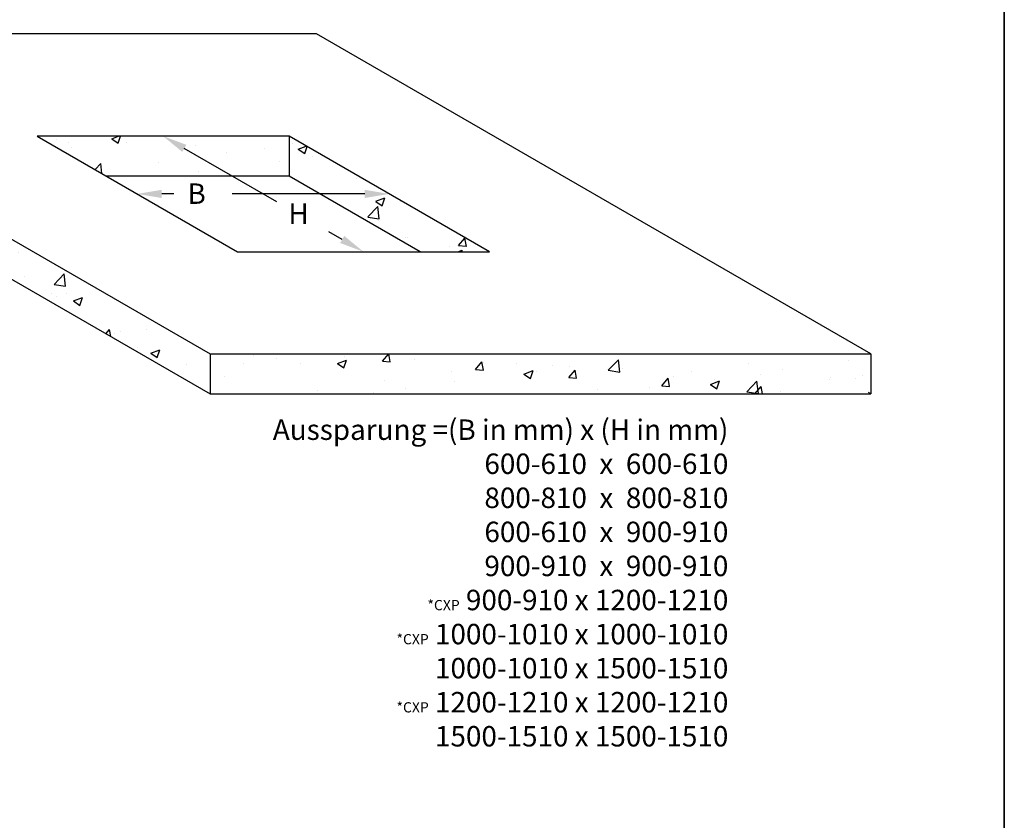
# Model space of a CAD drawing. Extents: x 2061 to 4398, y 4783 to 6183.
# Drawn here: x 3871 to 4353, y 5486 to 5878 of the extents above; entities that cross this region are included whole.
import ezdxf

# ---------------------------------------------------------------- set-up
doc = ezdxf.new("R2010")
doc.units = 0
doc.header["$LTSCALE"] = 10
doc.linetypes.add('HIDDEN', pattern=[0.375, 0.25, -0.125])
doc.layers.add('VELUX_ROOFCONSTRUCTION', color=7, linetype='CONTINUOUS')
doc.layers.add('VELUX_VAPOUR-BARRIER', color=1, linetype='HIDDEN')
for name, color, linetype, lineweight in [('VELUX_ROT', 1, 'CONTINUOUS', 35), ('VELUX_TEXT', 3, 'CONTINUOUS', 18), ('VELUX_WEIß', 7, 'CONTINUOUS', 25)]:
    doc.layers.add(name, color=color, linetype=linetype, lineweight=lineweight)
doc.styles.add('STIL_NEU', font='simplex.shx')
doc.styles.add('Verdana', font='verdana.ttf')

msp = doc.modelspace()

# ---------------------------------------------------------------- hatches: boundary and pattern name
at = {"layer": 'VELUX_ROOFCONSTRUCTION'}
h = msp.add_hatch(dxfattribs=at)
h.set_pattern_fill('AR-CONC', color=256, scale=0.25, style=0)
h.set_pattern_definition([(50, (3692.983, 5695.184), (45.5462, -3.9848), [4.7625, -52.3875]), (355, (3692.983, 5695.184), (-8.8107, 47.764), [3.81, -41.91]), (100.451, (3696.78, 5694.852), (36.7356, 43.7792), [4.0475, -44.5225]), (46.184, (3692.983, 5707.884), (67.77, -10.5106), [7.144, -78.581]), (96.636, (3698.63, 5707.01), (59.351, 61.8564), [6.071, -66.784]), (351.184, (3692.98, 5707.884), (59.351, 61.856), [5.715, -62.865]), (21, (3699.333, 5704.71), (37.9037, -25.5664), [4.7625, -52.3875]), (326, (3699.333, 5704.71), (15.4505, 46.047), [3.81, -41.91]), (71.451, (3702.49, 5702.58), (53.354, 20.4807), [4.0475, -44.5225]), (37.5, (3692.983, 5695.184), (0.77215, 21.13876), [0, -41.402, 0, -42.545, 0, -42.06875]), (7.5, (3692.983, 5695.184), (16.7049, 25.04514), [0, -24.257, 0, -40.4495, 0, -16.03375]), (327.5, (3678.823, 5695.184), (33.89765, -1.4322), [0, -15.875, 0, -49.53, 0, -65.7225]), (317.5, (3672.473, 5695.184), (37.0323, 6.3566), [0, -20.6375, 0, -32.893, 0, -46.6725])])
h.paths.add_polyline_path([(3692.98, 5871.31), (3692.98, 5851.78), (3964.21, 5695.18), (3964.21, 5714.72)])
h.paths.add_polyline_path([(4287.48, 5714.72), (3964.21, 5714.72), (3964.21, 5695.18), (4287.48, 5695.18)])
h = msp.add_hatch(dxfattribs=at)
h.set_pattern_fill('AR-CONC', color=256, scale=0.25, style=0)
h.set_pattern_definition([(50, (495.825, 207.58), (45.54617, -3.98477), [4.7625, -52.3875]), (355, (495.825, 207.58), (-8.8107, 47.76416), [3.81, -41.91]), (100.451, (499.62, 207.25), (36.73563, 43.77917), [4.0475, -44.5225]), (46.1842, (495.825, 220.28), (67.76976, -10.5106), [7.14375, -78.58125]), (96.6356, (501.47, 219.406), (59.35106, 61.8564), [6.07125, -66.78375]), (351.184, (495.825, 220.28), (59.35115, 61.8563), [5.715, -62.865]), (21, (502.175, 217.106), (37.90372, -25.56638), [4.7625, -52.3875]), (326, (502.175, 217.106), (15.4505, 46.047), [3.81, -41.91]), (71.4514, (505.333, 214.976), (53.35412, 20.4807), [4.0475, -44.5225]), (37.5, (495.825, 207.581), (0.77215, 21.13876), [0, -41.402, 0, -42.545, 0, -42.06875]), (7.5, (495.825, 207.581), (16.704916, 25.04514), [0, -24.257, 0, -40.4495, 0, -16.03375]), (327.5, (481.664, 207.581), (33.89765, -1.432186), [0, -15.875, 0, -49.53, 0, -65.7225]), (317.5, (475.314, 207.58), (37.0323, 6.35662), [0, -20.6375, 0, -32.893, 0, -46.6725])])
h.paths.add_polyline_path([(4002.85, 5821.31), (3879.59, 5821.31), (3913.42, 5801.78), (4002.85, 5801.78)])
h.paths.add_polyline_path([(4002.85, 5821.31), (4002.85, 5801.78), (4067.04, 5764.72), (4100.87, 5764.72)])
at = {"layer": 'VELUX_VAPOUR-BARRIER'}
h = msp.add_hatch(dxfattribs=at)
h.set_pattern_fill('AR-CONC', color=256, scale=5, style=0)
h.set_pattern_definition([(50, (3693, 5695.2), (910.9, -79.7), [95.25, -1047.75]), (355, (3693, 5695.2), (-176.2, 955.3), [76.2, -838.2]), (100.45, (3768.9, 5688.5), (734.7, 875.6), [80.95, -890.45]), (46.18, (3693, 5949.2), (1355.4, -210.2), [142.9, -1571.6]), (96.64, (3805.9, 5931.7), (1187, 1237.1), [121.4, -1335.7]), (351.18, (3693, 5949.2), (1187, 1237.1), [114.3, -1257.3]), (21, (3820, 5885.7), (758.1, -511.3), [95.25, -1047.75]), (326, (3820, 5885.7), (309, 920.9), [76.2, -838.2]), (71.45, (3883.16, 5843.1), (1067.1, 409.6), [80.95, -890.45]), (37.5, (3692.98, 5695.2), (15.44, 422.78), [0, -828.04, 0, -850.9, 0, -841.375]), (7.5, (3693, 5695.2), (334.1, 500.9), [0, -485.14, 0, -808.99, 0, -320.68]), (327.5, (3409.77, 5695.2), (677.95, -28.64), [0, -317.5, 0, -990.6, 0, -1314.45]), (317.5, (3282.8, 5695.2), (740.65, 127.13), [0, -412.75, 0, -657.86, 0, -933.45])])
h.paths.add_polyline_path([(3692.98, 5871.31), (3692.98, 5851.78), (3964.21, 5695.18), (3964.21, 5714.72)])
h.paths.add_polyline_path([(4287.48, 5714.72), (3964.21, 5714.72), (3964.21, 5695.18), (4287.48, 5695.18)])
h.paths.add_polyline_path([(4002.85, 5821.31), (3879.59, 5821.31), (3913.42, 5801.78), (4002.85, 5801.78)])
h.paths.add_polyline_path([(4002.85, 5821.31), (4002.85, 5801.78), (4067.04, 5764.72), (4100.87, 5764.72)])

# ---------------------------------------------------------------- linework, layer by layer
at = {"layer": 'VELUX_ROOFCONSTRUCTION'}
for p, q in [((4002.85, 5821.31), (4002.85, 5801.78)), ((3996.86, 5789.19), (3951.61, 5815.31)), ((3946.48, 5793.01), (3940.6, 5793.01)), ((4039.86, 5793.01), (3975.05, 5793.01)), ((4028.85, 5770.72), (4022.23, 5774.54)), ((3964.21, 5714.72), (3964.21, 5695.18))]:
    msp.add_line(p, q, dxfattribs=at)
for points in [[(4287.48, 5714.72), (4016.25, 5871.31), (3692.98, 5871.31), (3964.21, 5714.72)], [(4100.87, 5764.72), (4002.85, 5821.31), (3879.59, 5821.31), (3977.61, 5764.72)]]:
    msp.add_lwpolyline(points, close=True, dxfattribs=at)
for points in [[(3692.98, 5851.78), (3964.21, 5695.18), (4287.48, 5695.18), (4286.36, 5695.83)], [(4067.04, 5764.72), (4002.85, 5801.78), (3913.42, 5801.78)]]:
    msp.add_lwpolyline(points, dxfattribs=at)
for points in [[(3952.61, 5817.04), (3950.61, 5813.58), (3941.22, 5821.31)], [(3940.6, 5795.01), (3940.6, 5791.01), (3928.6, 5793.01)], [(4039.86, 5795.01), (4039.86, 5791.01), (4051.86, 5793.01)], [(4029.85, 5772.45), (4027.85, 5768.99), (4039.24, 5764.72)]]:
    msp.add_solid(points, dxfattribs=at)
at = {"layer": 'VELUX_ROT'}
msp.add_lwpolyline([(2502.73, 4807.7), (4352.73, 4807.7), (4352.73, 6157.7), (2502.73, 6157.7)], close=True, dxfattribs=at)
at = {"layer": 'VELUX_WEIß'}
msp.add_line((4287.48, 5714.72), (4287.48, 5695.18), dxfattribs=at)

# ---------------------------------------------------------------- texts
at = {"layer": 'VELUX_ROOFCONSTRUCTION', "style": 'Verdana'}
for s, p in [('B', (3953.15, 5788.14)), ('H', (4002.52, 5778.37))]:
    msp.add_text(s, height=10, dxfattribs=at).set_placement(p)
at = {"layer": 'VELUX_TEXT', "insert": (4217.75, 5602.63), "char_height": 10, "attachment_point": 6, "style": 'STIL_NEU'}
msp.add_mtext('Aussparung =(B in mm) x (H in mm)\\P600-610  x  600-610\\P800-810  x  800-810\\P600-610  x  900-910\\P900-910  x  900-910\\P{\\H0.5x;*CXP} 900-910 x 1200-1210\\P{\\H0.5x;*CXP} 1000-1010 x 1000-1010\\P1000-1010 x 1500-1510\\P{\\H0.5x;*CXP} 1200-1210 x 1200-1210\\P1500-1510 x 1500-1510', dxfattribs=at)

doc.saveas('drawing.dxf')
